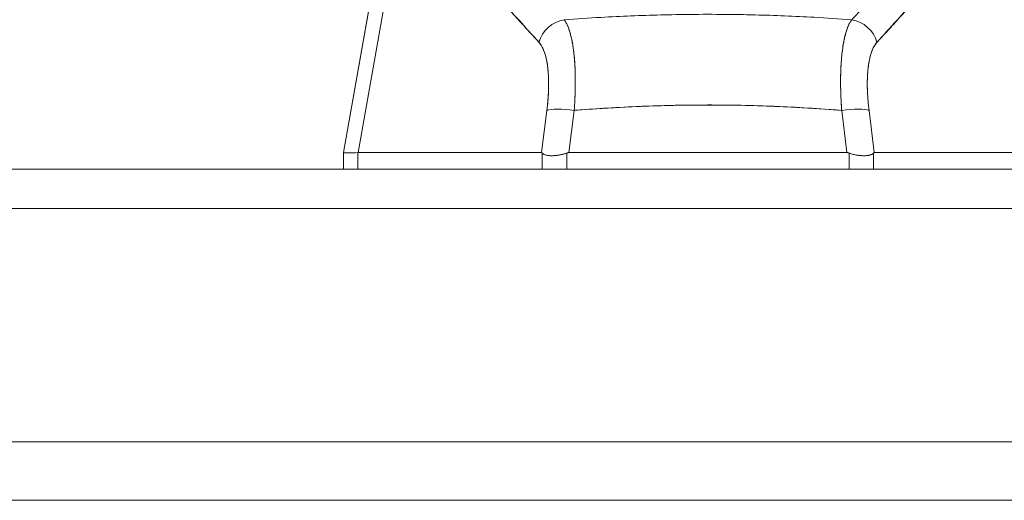
# Model space of a CAD drawing. Units: inches. Extents: x 6 to 100.2, y 3.7 to 61.4.
# Drawn here: x 37.4 to 40.1, y 21.4 to 22.7 of the extents above; entities that cross this region are included whole.
import ezdxf

# ---------------------------------------------------------------- set-up
doc = ezdxf.new("R2010")
doc.units = ezdxf.units.IN
doc.header["$LTSCALE"] = 6
doc.header["$MEASUREMENT"] = 0
doc.layers.add('Visible (ANSI)', color=7, linetype='Continuous', lineweight=5)
doc.layers.add('Visible Narrow (ANSI)', color=7, linetype='Continuous', lineweight=5)

msp = doc.modelspace()

# ---------------------------------------------------------------- linework, layer by layer
at = {"layer": 'Visible (ANSI)'}
for p, q in [((38.2824, 22.3205), (38.4001, 22.988)), ((38.4001, 22.988), (38.2824, 22.3205)), ((38.4355, 22.9666), (38.3216, 22.3205)), ((38.3216, 22.3205), (38.4355, 22.9666)), ((38.8309, 22.4727), (38.8309, 22.4727)), ((38.9027, 22.4727), (38.9027, 22.4727)), ((38.9027, 22.4727), (38.9027, 22.4727)), ((39.6149, 22.4727), (39.6149, 22.4727)), ((39.6866, 22.4727), (39.6866, 22.4727)), ((38.8301, 22.4609), (38.8301, 22.4609)), ((38.9022, 22.4609), (38.9022, 22.4609)), ((39.6154, 22.4609), (39.6154, 22.4609)), ((39.6875, 22.4609), (39.6874, 22.4609)), ((38.8273, 22.4337), (38.8131, 22.3205)), ((38.8131, 22.3205), (38.8273, 22.4337)), ((38.8282, 22.4413), (38.8282, 22.4413)), ((38.8282, 22.4413), (38.8282, 22.4413)), ((38.8863, 22.3205), (38.9005, 22.4337)), ((38.9005, 22.4337), (38.8863, 22.3205)), ((38.901, 22.4413), (38.901, 22.4413)), ((38.901, 22.4413), (38.901, 22.4413)), ((39.4556, 22.4437), (39.4556, 22.4437)), ((39.4691, 22.4431), (39.4691, 22.4431)), ((39.4691, 22.4431), (39.4691, 22.4431)), ((39.4819, 22.4424), (39.4819, 22.4424)), ((39.4823, 22.4424), (39.4823, 22.4424)), ((39.5009, 22.4414), (39.5009, 22.4415)), ((39.5046, 22.4413), (39.5045, 22.4413)), ((39.5045, 22.4413), (39.5046, 22.4413)), ((39.5344, 22.4395), (39.5344, 22.4395)), ((39.5445, 22.4389), (39.5445, 22.4389)), ((39.6165, 22.4413), (39.6165, 22.4413)), ((39.6165, 22.4413), (39.6165, 22.4413)), ((39.6312, 22.3205), (39.6171, 22.4337)), ((39.6171, 22.4337), (39.6312, 22.3205)), ((39.6894, 22.4413), (39.6894, 22.4413)), ((39.6894, 22.4413), (39.6894, 22.4413)), ((39.7044, 22.3205), (39.6903, 22.4337)), ((39.6903, 22.4337), (39.7044, 22.3205)), ((38.8198, 22.3743), (38.8198, 22.3743)), ((39.6977, 22.3743), (39.6977, 22.3743)), ((38.2824, 22.3205), (38.2824, 22.3205)), ((38.2824, 22.3205), (38.2824, 22.3205)), ((38.2824, 22.3205), (38.2824, 22.2759)), ((38.3216, 22.3205), (38.3211, 22.3205)), ((38.3211, 22.2759), (38.3211, 22.3205)), ((38.3211, 22.3205), (38.3211, 22.2759)), ((38.3216, 22.3205), (38.8131, 22.3205)), ((38.8131, 22.3205), (38.3216, 22.3205)), ((38.815, 22.2759), (38.815, 22.3195)), ((38.815, 22.3195), (38.815, 22.2759)), ((38.8807, 22.2759), (38.8807, 22.3195)), ((38.8807, 22.3195), (38.8807, 22.2759)), ((38.8863, 22.3205), (39.6312, 22.3205)), ((39.6312, 22.3205), (38.8863, 22.3205)), ((39.6368, 22.2759), (39.6368, 22.3195)), ((39.6368, 22.3195), (39.6368, 22.2759)), ((39.7026, 22.2759), (39.7026, 22.3195)), ((39.7026, 22.3195), (39.7026, 22.2759)), ((39.7044, 22.3205), (40.196, 22.3205)), ((40.196, 22.3205), (39.7044, 22.3205)), ((25.614, 22.2759), (41.2785, 22.2759)), ((41.2987, 21.5459), (25.5938, 21.5459))]:
    msp.add_line(p, q, dxfattribs=at)
for centre, start, end in [((38.8355, 22.3743), 210.5347, 210.5378), ((39.682, 22.3743), 329.4622, 329.4653)]:
    msp.add_arc(centre, 0.0197, start, end, dxfattribs=at)
for centre, major_axis, ratio, start_param, end_param in [((38.8793, 22.602), (-0.0578, -0.0535), 0.919117, 4.080772, 5.311688), ((38.8793, 22.602), (0.0578, 0.0535), 0.919114, 0.939178, 2.17009), ((39.6382, 22.602), (0.0578, -0.0535), 0.919114, 0.971502, 2.202415), ((39.6382, 22.602), (-0.0578, 0.0535), 0.919117, 4.11309, 5.344006), ((38.9005, 22.4201), (-0.0781, 0.0098), 0.172345, 4.733946, 5.946592), ((38.9005, 22.4201), (-0.0781, 0.0098), 0.172345, 4.733946, 5.946592), ((39.6171, 22.4201), (0.0781, 0.0098), 0.172345, 0.336594, 1.549239), ((39.6171, 22.4201), (0.0781, 0.0098), 0.172345, 0.336593, 1.549239), ((38.9695, 22.3639), (-0.6871, -0.0434), 0.010707, 6.282471, 6.619899)]:
    msp.add_ellipse(centre, major_axis=major_axis, ratio=ratio, start_param=start_param, end_param=end_param, dxfattribs=at)
for points, knots in [([(39.6438, 22.6765), (39.6511, 22.6841), (39.6583, 22.6917), (39.6656, 22.6992), (39.6726, 22.7064), (39.6796, 22.7136), (39.6865, 22.7207), (39.6933, 22.7276), (39.7, 22.7345), (39.7067, 22.7412), (39.7132, 22.7478), (39.7197, 22.7543), (39.7261, 22.7607), (39.7324, 22.7669), (39.7387, 22.7731), (39.7449, 22.7792), (39.7487, 22.7829), (39.7525, 22.7865), (39.7563, 22.7902), (39.7586, 22.7924), (39.7609, 22.7946), (39.7631, 22.7967), (39.769, 22.8024), (39.7749, 22.8079), (39.7808, 22.8134), (39.7865, 22.8188), (39.7923, 22.8241), (39.798, 22.8293), (39.8035, 22.8344), (39.8091, 22.8394), (39.8147, 22.8443), (39.8201, 22.8491), (39.8255, 22.8539), (39.8309, 22.8585), (39.8363, 22.8631), (39.8416, 22.8676), (39.8469, 22.872), (39.8521, 22.8763), (39.8573, 22.8806), (39.8624, 22.8847), (39.8629, 22.8851), (39.8634, 22.8855), (39.8639, 22.8859), (39.8685, 22.8896), (39.8731, 22.8932), (39.8777, 22.8967), (39.8827, 22.9006), (39.8877, 22.9044), (39.8927, 22.9081), (39.8976, 22.9117), (39.9026, 22.9153), (39.9075, 22.9187), (39.9123, 22.9221), (39.9172, 22.9254), (39.922, 22.9287), (39.9268, 22.9319), (39.9316, 22.935), (39.9364, 22.938), (39.9411, 22.941), (39.9459, 22.9439), (39.9506, 22.9466), (39.9553, 22.9494), (39.96, 22.9521), (39.9647, 22.9546), (39.9651, 22.9549), (39.9656, 22.9551), (39.966, 22.9553), (39.9702, 22.9576), (39.9745, 22.9598), (39.9787, 22.962), (39.9833, 22.9643), (39.988, 22.9665), (39.9926, 22.9686), (39.9972, 22.9708), (40.0018, 22.9728), (40.0064, 22.9746), (40.0111, 22.9765), (40.0157, 22.9783), (40.0203, 22.98), (40.0249, 22.9816), (40.0295, 22.9832), (40.0341, 22.9846), (40.0387, 22.9861), (40.0434, 22.9874), (40.0479, 22.9885), (40.0526, 22.9898), (40.0572, 22.9908), (40.0618, 22.9918)], [0, 0, 0, 0, 0.047674, 0.047674, 0.047674, 0.093754, 0.093754, 0.093754, 0.138483, 0.138483, 0.138483, 0.181962, 0.181962, 0.181962, 0.224293, 0.224293, 0.224293, 0.25, 0.25, 0.25, 0.265575, 0.265575, 0.265575, 0.305906, 0.305906, 0.305906, 0.345378, 0.345378, 0.345378, 0.384081, 0.384081, 0.384081, 0.422102, 0.422102, 0.422102, 0.459526, 0.459526, 0.459526, 0.496435, 0.496435, 0.496435, 0.5, 0.5, 0.5, 0.53291, 0.53291, 0.53291, 0.569025, 0.569025, 0.569025, 0.604849, 0.604849, 0.604849, 0.640453, 0.640453, 0.640453, 0.675905, 0.675905, 0.675905, 0.711275, 0.711275, 0.711275, 0.746632, 0.746632, 0.746632, 0.75, 0.75, 0.75, 0.782043, 0.782043, 0.782043, 0.817582, 0.817582, 0.817582, 0.853329, 0.853329, 0.853329, 0.889364, 0.889364, 0.889364, 0.925766, 0.925766, 0.925766, 0.962618, 0.962618, 0.962618, 1, 1, 1, 1]), ([(38.4355, 22.9666), (38.4626, 22.9549), (38.4906, 22.9381), (38.5193, 22.9157), (38.548, 22.8933), (38.5774, 22.8652), (38.6079, 22.8334), (38.6384, 22.8017), (38.67, 22.7663), (38.703, 22.7298), (38.736, 22.6932), (38.7704, 22.6555), (38.8062, 22.6157)], [0, 0, 0, 0, 0.25, 0.25, 0.25, 0.5, 0.5, 0.5, 0.75, 0.75, 0.75, 1, 1, 1, 1]), ([(38.8062, 22.6157), (38.7991, 22.6233), (38.7921, 22.6309), (38.7851, 22.6386), (38.7784, 22.6459), (38.7717, 22.6532), (38.7651, 22.6606), (38.7587, 22.6675), (38.7524, 22.6746), (38.7461, 22.6816), (38.7401, 22.6883), (38.734, 22.6951), (38.728, 22.7018), (38.7222, 22.7082), (38.7164, 22.7147), (38.7107, 22.7211), (38.7051, 22.7273), (38.6996, 22.7335), (38.6941, 22.7397), (38.6888, 22.7456), (38.6835, 22.7515), (38.6782, 22.7574), (38.6731, 22.7631), (38.6679, 22.7688), (38.6628, 22.7744), (38.6579, 22.7798), (38.653, 22.7853), (38.648, 22.7906), (38.6432, 22.7959), (38.6385, 22.801), (38.6337, 22.8062), (38.6312, 22.8088), (38.6287, 22.8115), (38.6262, 22.8142), (38.6241, 22.8164), (38.6219, 22.8187), (38.6198, 22.821), (38.6153, 22.8258), (38.6108, 22.8305), (38.6062, 22.8352), (38.6018, 22.8397), (38.5974, 22.8442), (38.593, 22.8486), (38.5887, 22.853), (38.5844, 22.8573), (38.5801, 22.8615), (38.5759, 22.8656), (38.5717, 22.8697), (38.5675, 22.8737), (38.5633, 22.8776), (38.5592, 22.8815), (38.555, 22.8852), (38.5509, 22.889), (38.5468, 22.8926), (38.5427, 22.8962), (38.5387, 22.8997), (38.5347, 22.9032), (38.5306, 22.9065), (38.5266, 22.9098), (38.5226, 22.9131), (38.5186, 22.9162), (38.5146, 22.9193), (38.5107, 22.9224), (38.5067, 22.9253), (38.5027, 22.9282), (38.4988, 22.9311), (38.4948, 22.9338), (38.4909, 22.9365), (38.4869, 22.9391), (38.483, 22.9417), (38.479, 22.9442), (38.4751, 22.9466), (38.4711, 22.9489), (38.4672, 22.9512), (38.4633, 22.9534), (38.4593, 22.9555), (38.4554, 22.9575), (38.4514, 22.9595), (38.4474, 22.9614), (38.4435, 22.9632), (38.4395, 22.965), (38.4355, 22.9666)], [0, 0, 0, 0, 0.058373, 0.058373, 0.058373, 0.113771, 0.113771, 0.113771, 0.166588, 0.166588, 0.166588, 0.217025, 0.217025, 0.217025, 0.265271, 0.265271, 0.265271, 0.311506, 0.311506, 0.311506, 0.355892, 0.355892, 0.355892, 0.398581, 0.398581, 0.398581, 0.439711, 0.439711, 0.439711, 0.479413, 0.479413, 0.479413, 0.5, 0.5, 0.5, 0.517807, 0.517807, 0.517807, 0.555021, 0.555021, 0.555021, 0.59116, 0.59116, 0.59116, 0.62632, 0.62632, 0.62632, 0.660593, 0.660593, 0.660593, 0.694065, 0.694065, 0.694065, 0.726815, 0.726815, 0.726815, 0.75892, 0.75892, 0.75892, 0.79045, 0.79045, 0.79045, 0.821471, 0.821471, 0.821471, 0.852043, 0.852043, 0.852043, 0.882223, 0.882223, 0.882223, 0.912065, 0.912065, 0.912065, 0.941613, 0.941613, 0.941613, 0.970914, 0.970914, 0.970914, 1, 1, 1, 1]), ([(39.7114, 22.6157), (39.7475, 22.6559), (39.7822, 22.6939), (39.8153, 22.7305), (39.8483, 22.7671), (39.8797, 22.8023), (39.9101, 22.8339), (39.9405, 22.8655), (39.9698, 22.8935), (39.9985, 22.9159), (40.0271, 22.9382), (40.055, 22.9549), (40.082, 22.9666)], [0, 0, 0, 0, 0.25, 0.25, 0.25, 0.5, 0.5, 0.5, 0.75, 0.75, 0.75, 1, 1, 1, 1]), ([(40.082, 22.9666), (40.078, 22.965), (40.0741, 22.9632), (40.0701, 22.9614), (40.0661, 22.9595), (40.0622, 22.9575), (40.0582, 22.9555), (40.0543, 22.9534), (40.0503, 22.9512), (40.0464, 22.9489), (40.0424, 22.9466), (40.0385, 22.9442), (40.0346, 22.9417), (40.0306, 22.9391), (40.0267, 22.9365), (40.0227, 22.9338), (40.0188, 22.9311), (40.0148, 22.9282), (40.0109, 22.9253), (40.0069, 22.9224), (40.0029, 22.9193), (39.9989, 22.9162), (39.9949, 22.9131), (39.9909, 22.9098), (39.9869, 22.9065), (39.9829, 22.9032), (39.9788, 22.8997), (39.9748, 22.8962), (39.9707, 22.8926), (39.9666, 22.889), (39.9625, 22.8852), (39.9584, 22.8815), (39.9542, 22.8776), (39.9501, 22.8737), (39.9459, 22.8697), (39.9416, 22.8656), (39.9374, 22.8615), (39.9331, 22.8573), (39.9288, 22.853), (39.9245, 22.8486), (39.9201, 22.8442), (39.9157, 22.8397), (39.9113, 22.8352), (39.9068, 22.8305), (39.9023, 22.8258), (39.8978, 22.821), (39.8956, 22.8187), (39.8935, 22.8164), (39.8913, 22.8142), (39.8888, 22.8115), (39.8863, 22.8088), (39.8839, 22.8062), (39.8791, 22.801), (39.8743, 22.7959), (39.8695, 22.7906), (39.8646, 22.7853), (39.8596, 22.7798), (39.8547, 22.7744), (39.8496, 22.7688), (39.8445, 22.7631), (39.8394, 22.7574), (39.8341, 22.7515), (39.8288, 22.7456), (39.8234, 22.7397), (39.8179, 22.7335), (39.8124, 22.7273), (39.8069, 22.7211), (39.8011, 22.7147), (39.7953, 22.7082), (39.7896, 22.7018), (39.7835, 22.6951), (39.7775, 22.6883), (39.7714, 22.6816), (39.7651, 22.6746), (39.7588, 22.6675), (39.7525, 22.6605), (39.7458, 22.6532), (39.7392, 22.6459), (39.7325, 22.6386), (39.7255, 22.6309), (39.7184, 22.6233), (39.7114, 22.6157)], [0, 0, 0, 0, 0.029086, 0.029086, 0.029086, 0.058387, 0.058387, 0.058387, 0.087935, 0.087935, 0.087935, 0.117777, 0.117777, 0.117777, 0.147957, 0.147957, 0.147957, 0.178529, 0.178529, 0.178529, 0.20955, 0.20955, 0.20955, 0.24108, 0.24108, 0.24108, 0.273185, 0.273185, 0.273185, 0.305936, 0.305936, 0.305936, 0.339407, 0.339407, 0.339407, 0.37368, 0.37368, 0.37368, 0.408841, 0.408841, 0.408841, 0.44498, 0.44498, 0.44498, 0.482193, 0.482193, 0.482193, 0.5, 0.5, 0.5, 0.520588, 0.520588, 0.520588, 0.560289, 0.560289, 0.560289, 0.60142, 0.60142, 0.60142, 0.644109, 0.644109, 0.644109, 0.688496, 0.688496, 0.688496, 0.734731, 0.734731, 0.734731, 0.782977, 0.782977, 0.782977, 0.833414, 0.833414, 0.833414, 0.886232, 0.886232, 0.886232, 0.941632, 0.941632, 0.941632, 1, 1, 1, 1]), ([(38.8738, 22.6765), (38.9066, 22.6789), (38.9395, 22.681), (38.9722, 22.6828), (39.0259, 22.6858), (39.0793, 22.688), (39.1321, 22.6893), (39.1419, 22.6895), (39.1518, 22.6898), (39.1616, 22.6899), (39.2259, 22.6912), (39.2894, 22.6912), (39.3537, 22.69), (39.3643, 22.6898), (39.3749, 22.6896), (39.3855, 22.6893), (39.4377, 22.688), (39.4905, 22.6859), (39.5436, 22.6829), (39.5769, 22.6811), (39.6103, 22.6789), (39.6438, 22.6765)], [0, 0, 0, 0, 0.126313, 0.126313, 0.126313, 0.333333, 0.333333, 0.333333, 0.371996, 0.371996, 0.371996, 0.62508, 0.62508, 0.62508, 0.666667, 0.666667, 0.666667, 0.871465, 0.871465, 0.871465, 1, 1, 1, 1]), ([(38.8738, 22.6765), (38.8743, 22.6757), (38.8748, 22.675), (38.8754, 22.6742), (38.8767, 22.6721), (38.878, 22.6699), (38.8793, 22.6674), (38.8806, 22.665), (38.8818, 22.6624), (38.883, 22.6597), (38.8837, 22.658), (38.8844, 22.6563), (38.885, 22.6545), (38.8855, 22.6533), (38.8859, 22.6521), (38.8863, 22.6509), (38.8874, 22.6478), (38.8885, 22.6446), (38.8894, 22.6411), (38.8904, 22.6377), (38.8914, 22.6342), (38.8923, 22.6305), (38.8928, 22.6282), (38.8933, 22.626), (38.8938, 22.6236), (38.8941, 22.6221), (38.8944, 22.6205), (38.8948, 22.6189), (38.8955, 22.6148), (38.8963, 22.6107), (38.8969, 22.6064), (38.8976, 22.6021), (38.8983, 22.5977), (38.8988, 22.5931), (38.8992, 22.5904), (38.8995, 22.5877), (38.8998, 22.585), (38.9, 22.583), (38.9002, 22.581), (38.9004, 22.579), (38.9009, 22.5742), (38.9013, 22.5693), (38.9016, 22.5642), (38.902, 22.5592), (38.9023, 22.554), (38.9026, 22.5488), (38.9027, 22.5457), (38.9028, 22.5427), (38.9029, 22.5396), (38.903, 22.5373), (38.9031, 22.535), (38.9032, 22.5326), (38.9033, 22.5272), (38.9034, 22.5216), (38.9034, 22.5159), (38.9035, 22.5103), (38.9034, 22.5045), (38.9034, 22.4987), (38.9033, 22.4954), (38.9033, 22.4921), (38.9032, 22.4887), (38.9031, 22.4861), (38.9031, 22.4836), (38.903, 22.481), (38.9028, 22.475), (38.9025, 22.4689), (38.9022, 22.4628), (38.9019, 22.4566), (38.9016, 22.4505), (38.9012, 22.4442), (38.901, 22.4407), (38.9007, 22.4372), (38.9005, 22.4337)], [0, 0, 0, 0, 0.021607, 0.021607, 0.021607, 0.077357, 0.077357, 0.077357, 0.133054, 0.133054, 0.133054, 0.166667, 0.166667, 0.166667, 0.188734, 0.188734, 0.188734, 0.244434, 0.244434, 0.244434, 0.300147, 0.300147, 0.300147, 0.333333, 0.333333, 0.333333, 0.355862, 0.355862, 0.355862, 0.411578, 0.411578, 0.411578, 0.467311, 0.467311, 0.467311, 0.5, 0.5, 0.5, 0.523075, 0.523075, 0.523075, 0.57886, 0.57886, 0.57886, 0.634636, 0.634636, 0.634636, 0.666667, 0.666667, 0.666667, 0.69037, 0.69037, 0.69037, 0.746068, 0.746068, 0.746068, 0.801783, 0.801783, 0.801783, 0.833333, 0.833333, 0.833333, 0.85749, 0.85749, 0.85749, 0.913181, 0.913181, 0.913181, 0.968909, 0.968909, 0.968909, 1, 1, 1, 1]), ([(38.9005, 22.4337), (38.9019, 22.4524), (38.9028, 22.471), (38.9032, 22.4887), (38.9036, 22.5065), (38.9035, 22.5235), (38.9029, 22.5396), (38.9024, 22.5557), (38.9013, 22.5709), (38.8998, 22.585), (38.8983, 22.599), (38.8962, 22.612), (38.8938, 22.6237), (38.8913, 22.6353), (38.8884, 22.6456), (38.885, 22.6545), (38.8817, 22.6634), (38.8779, 22.6708), (38.8738, 22.6765)], [0, 0, 0, 0, 0.166667, 0.166667, 0.166667, 0.333333, 0.333333, 0.333333, 0.5, 0.5, 0.5, 0.666667, 0.666667, 0.666667, 0.833333, 0.833333, 0.833333, 1, 1, 1, 1]), ([(39.6438, 22.6765), (39.6396, 22.6708), (39.6358, 22.6634), (39.6325, 22.6545), (39.6292, 22.6456), (39.6262, 22.6353), (39.6238, 22.6237), (39.6213, 22.612), (39.6193, 22.599), (39.6178, 22.585), (39.6162, 22.5709), (39.6152, 22.5557), (39.6146, 22.5396), (39.614, 22.5235), (39.6139, 22.5065), (39.6144, 22.4887), (39.6148, 22.471), (39.6157, 22.4524), (39.6171, 22.4337)], [0, 0, 0, 0, 0.166667, 0.166667, 0.166667, 0.333333, 0.333333, 0.333333, 0.5, 0.5, 0.5, 0.666667, 0.666667, 0.666667, 0.833333, 0.833333, 0.833333, 1, 1, 1, 1]), ([(39.6171, 22.4337), (39.6168, 22.4374), (39.6166, 22.441), (39.6163, 22.4446), (39.6159, 22.4508), (39.6156, 22.457), (39.6153, 22.4632), (39.615, 22.4693), (39.6147, 22.4754), (39.6146, 22.4814), (39.6144, 22.4874), (39.6142, 22.4933), (39.6142, 22.4991), (39.6141, 22.505), (39.6141, 22.5107), (39.6141, 22.5164), (39.6142, 22.522), (39.6142, 22.5276), (39.6144, 22.5331), (39.6145, 22.5386), (39.6147, 22.5439), (39.615, 22.5492), (39.6153, 22.5545), (39.6156, 22.5596), (39.6159, 22.5647), (39.6163, 22.5697), (39.6167, 22.5747), (39.6172, 22.5795), (39.6174, 22.5814), (39.6176, 22.5834), (39.6178, 22.5853), (39.6181, 22.5881), (39.6184, 22.5908), (39.6188, 22.5935), (39.6193, 22.5981), (39.62, 22.6025), (39.6207, 22.6068), (39.6213, 22.6111), (39.6221, 22.6153), (39.6229, 22.6193), (39.6237, 22.6233), (39.6245, 22.6271), (39.6254, 22.6309), (39.6263, 22.6346), (39.6272, 22.6381), (39.6282, 22.6415), (39.6292, 22.6449), (39.6302, 22.6482), (39.6313, 22.6513), (39.6324, 22.6544), (39.6335, 22.6573), (39.6347, 22.66), (39.6359, 22.6628), (39.6371, 22.6654), (39.6384, 22.6677), (39.6397, 22.6702), (39.641, 22.6724), (39.6423, 22.6744), (39.6428, 22.6751), (39.6433, 22.6758), (39.6438, 22.6765)], [0, 0, 0, 0, 0.032809, 0.032809, 0.032809, 0.089258, 0.089258, 0.089258, 0.145362, 0.145362, 0.145362, 0.201169, 0.201169, 0.201169, 0.256712, 0.256712, 0.256712, 0.31204, 0.31204, 0.31204, 0.367264, 0.367264, 0.367264, 0.422459, 0.422459, 0.422459, 0.477668, 0.477668, 0.477668, 0.5, 0.5, 0.5, 0.532921, 0.532921, 0.532921, 0.588194, 0.588194, 0.588194, 0.643534, 0.643534, 0.643534, 0.698987, 0.698987, 0.698987, 0.754621, 0.754621, 0.754621, 0.810528, 0.810528, 0.810528, 0.866751, 0.866751, 0.866751, 0.923319, 0.923319, 0.923319, 0.980266, 0.980266, 0.980266, 1, 1, 1, 1]), ([(38.8062, 22.6157), (38.8109, 22.6104), (38.8151, 22.6036), (38.8185, 22.5951), (38.822, 22.5867), (38.8249, 22.5766), (38.827, 22.5652), (38.8292, 22.5539), (38.8306, 22.5412), (38.8314, 22.5274), (38.8321, 22.5136), (38.8322, 22.4987), (38.8315, 22.4831), (38.8308, 22.4674), (38.8294, 22.451), (38.8273, 22.4337)], [0, 0, 0, 0, 0.2, 0.2, 0.2, 0.4, 0.4, 0.4, 0.6, 0.6, 0.6, 0.8, 0.8, 0.8, 1, 1, 1, 1]), ([(38.8273, 22.4337), (38.8276, 22.4364), (38.8279, 22.439), (38.8282, 22.4416), (38.8287, 22.4463), (38.8292, 22.451), (38.8296, 22.4556), (38.8301, 22.4602), (38.8304, 22.4647), (38.8307, 22.4693), (38.831, 22.4738), (38.8313, 22.4782), (38.8315, 22.4826), (38.8317, 22.487), (38.8318, 22.4913), (38.8319, 22.4956), (38.832, 22.4998), (38.832, 22.504), (38.832, 22.5081), (38.8319, 22.5122), (38.8318, 22.5163), (38.8317, 22.5202), (38.8316, 22.5242), (38.8314, 22.528), (38.8311, 22.5318), (38.8309, 22.5356), (38.8305, 22.5393), (38.8302, 22.5429), (38.83, 22.5445), (38.8299, 22.5461), (38.8297, 22.5476), (38.8294, 22.5496), (38.8292, 22.5516), (38.8289, 22.5535), (38.8285, 22.5569), (38.8279, 22.5602), (38.8274, 22.5634), (38.8268, 22.5667), (38.8261, 22.5698), (38.8255, 22.5728), (38.8248, 22.5758), (38.824, 22.5787), (38.8232, 22.5814), (38.8224, 22.5842), (38.8216, 22.5869), (38.8207, 22.5894), (38.8198, 22.592), (38.8189, 22.5944), (38.8179, 22.5967), (38.8169, 22.599), (38.8159, 22.6012), (38.8148, 22.6032), (38.8137, 22.6053), (38.8125, 22.6072), (38.8113, 22.609), (38.8102, 22.6108), (38.8089, 22.6125), (38.8077, 22.614), (38.8072, 22.6146), (38.8067, 22.6151), (38.8062, 22.6157)], [0, 0, 0, 0, 0.031589, 0.031589, 0.031589, 0.087981, 0.087981, 0.087981, 0.14403, 0.14403, 0.14403, 0.199779, 0.199779, 0.199779, 0.255256, 0.255256, 0.255256, 0.310513, 0.310513, 0.310513, 0.36568, 0.36568, 0.36568, 0.420831, 0.420831, 0.420831, 0.475991, 0.475991, 0.475991, 0.5, 0.5, 0.5, 0.531175, 0.531175, 0.531175, 0.586356, 0.586356, 0.586356, 0.641598, 0.641598, 0.641598, 0.696973, 0.696973, 0.696973, 0.752544, 0.752544, 0.752544, 0.808363, 0.808363, 0.808363, 0.864488, 0.864488, 0.864488, 0.920979, 0.920979, 0.920979, 0.977864, 0.977864, 0.977864, 1, 1, 1, 1]), ([(39.6903, 22.4337), (39.6881, 22.451), (39.6867, 22.4674), (39.686, 22.4831), (39.6854, 22.4987), (39.6854, 22.5136), (39.6862, 22.5274), (39.6869, 22.5412), (39.6884, 22.5539), (39.6905, 22.5652), (39.6927, 22.5766), (39.6955, 22.5867), (39.699, 22.5951), (39.7025, 22.6036), (39.7066, 22.6104), (39.7114, 22.6157)], [0, 0, 0, 0, 0.2, 0.2, 0.2, 0.4, 0.4, 0.4, 0.6, 0.6, 0.6, 0.8, 0.8, 0.8, 1, 1, 1, 1]), ([(39.7114, 22.6157), (39.7109, 22.6152), (39.7105, 22.6147), (39.71, 22.6142), (39.7088, 22.6127), (39.7075, 22.611), (39.7063, 22.6092), (39.7051, 22.6075), (39.704, 22.6055), (39.7029, 22.6035), (39.7018, 22.6014), (39.7008, 22.5993), (39.6998, 22.597), (39.6995, 22.5964), (39.6992, 22.5958), (39.699, 22.5951), (39.6983, 22.5934), (39.6976, 22.5916), (39.6969, 22.5897), (39.696, 22.5872), (39.6952, 22.5845), (39.6944, 22.5817), (39.6936, 22.579), (39.6929, 22.5761), (39.6922, 22.5731), (39.6916, 22.5705), (39.691, 22.5679), (39.6905, 22.5652), (39.6904, 22.5647), (39.6903, 22.5643), (39.6902, 22.5638), (39.6897, 22.5605), (39.6891, 22.5572), (39.6887, 22.5538), (39.6882, 22.5504), (39.6878, 22.5469), (39.6874, 22.5433), (39.687, 22.5397), (39.6867, 22.536), (39.6865, 22.5322), (39.6863, 22.5306), (39.6862, 22.529), (39.6862, 22.5274), (39.686, 22.5252), (39.6859, 22.5229), (39.6858, 22.5206), (39.6857, 22.5166), (39.6856, 22.5126), (39.6856, 22.5085), (39.6855, 22.5044), (39.6856, 22.5002), (39.6856, 22.4959), (39.6857, 22.4917), (39.6859, 22.4874), (39.686, 22.4831), (39.6862, 22.4787), (39.6865, 22.4742), (39.6868, 22.4696), (39.6871, 22.4651), (39.6875, 22.4605), (39.6879, 22.4559), (39.6883, 22.4513), (39.6888, 22.4466), (39.6893, 22.4419), (39.6896, 22.4392), (39.6899, 22.4365), (39.6903, 22.4337)], [0, 0, 0, 0, 0.019103, 0.019103, 0.019103, 0.074488, 0.074488, 0.074488, 0.129904, 0.129904, 0.129904, 0.185404, 0.185404, 0.185404, 0.2, 0.2, 0.2, 0.241031, 0.241031, 0.241031, 0.296777, 0.296777, 0.296777, 0.352641, 0.352641, 0.352641, 0.4, 0.4, 0.4, 0.408599, 0.408599, 0.408599, 0.464615, 0.464615, 0.464615, 0.520668, 0.520668, 0.520668, 0.576744, 0.576744, 0.576744, 0.6, 0.6, 0.6, 0.632818, 0.632818, 0.632818, 0.688844, 0.688844, 0.688844, 0.74479, 0.74479, 0.74479, 0.8, 0.8, 0.8, 0.856416, 0.856416, 0.856416, 0.9121, 0.9121, 0.9121, 0.967784, 0.967784, 0.967784, 1, 1, 1, 1]), ([(38.9005, 22.4337), (38.9815, 22.4401), (39.062, 22.4444), (39.141, 22.4465), (39.22, 22.4486), (39.2975, 22.4486), (39.3766, 22.4465), (39.4556, 22.4444), (39.5361, 22.4401), (39.6171, 22.4337)], [0, 0, 0, 0, 0.333333, 0.333333, 0.333333, 0.666667, 0.666667, 0.666667, 1, 1, 1, 1]), ([(39.6171, 22.4337), (39.587, 22.4361), (39.5569, 22.4382), (39.5269, 22.44), (39.4673, 22.4435), (39.4077, 22.4459), (39.3481, 22.4472), (39.2878, 22.4484), (39.2276, 22.4484), (39.1674, 22.4471), (39.1079, 22.4459), (39.0485, 22.4434), (38.9891, 22.4399), (38.9627, 22.4383), (38.9364, 22.4365), (38.9101, 22.4345), (38.9069, 22.4342), (38.9037, 22.434), (38.9005, 22.4337)], [0, 0, 0, 0, 0.125959, 0.125959, 0.125959, 0.375449, 0.375449, 0.375449, 0.627486, 0.627486, 0.627486, 0.876322, 0.876322, 0.876322, 0.986527, 0.986527, 0.986527, 1, 1, 1, 1]), ([(38.3211, 22.3205), (38.3126, 22.3203), (38.3054, 22.3201), (38.2997, 22.32), (38.294, 22.3199), (38.2896, 22.3199), (38.2867, 22.32), (38.2838, 22.3201), (38.2824, 22.3203), (38.2824, 22.3205)], [0.0000078, 0.0000078, 0.0000078, 0.0000078, 0.3333333, 0.3333333, 0.3333333, 0.6666667, 0.6666667, 0.6666667, 1, 1, 1, 1]), ([(38.3216, 22.3205), (38.3215, 22.3205), (38.3215, 22.3205), (38.3214, 22.3205), (38.3214, 22.3205), (38.3213, 22.3205), (38.3213, 22.3205), (38.3212, 22.3205), (38.3212, 22.3205), (38.3211, 22.3205)], [0, 0, 0, 0, 0.333333, 0.333333, 0.333333, 0.666667, 0.666667, 0.666667, 1, 1, 1, 1]), ([(38.815, 22.3195), (38.8148, 22.3197), (38.8146, 22.3199), (38.8144, 22.3201), (38.8142, 22.3202), (38.8139, 22.3203), (38.8137, 22.3204), (38.8135, 22.3205), (38.8133, 22.3205), (38.8131, 22.3205)], [0, 0, 0, 0, 0.333333, 0.333333, 0.333333, 0.666667, 0.666667, 0.666667, 1, 1, 1, 1]), ([(38.815, 22.3195), (38.8148, 22.3197), (38.8146, 22.3199), (38.8144, 22.3201), (38.8142, 22.3202), (38.8139, 22.3203), (38.8137, 22.3204), (38.8135, 22.3205), (38.8133, 22.3205), (38.8131, 22.3205)], [0, 0, 0, 0, 0.333333, 0.333333, 0.333333, 0.666667, 0.666667, 0.666667, 1, 1, 1, 1]), ([(38.815, 22.3195), (38.8163, 22.3181), (38.8179, 22.3169), (38.8198, 22.3159), (38.8206, 22.3155), (38.8215, 22.3151), (38.8224, 22.3148), (38.8236, 22.3143), (38.825, 22.3139), (38.8265, 22.3136), (38.8287, 22.3131), (38.831, 22.3128), (38.8336, 22.3126), (38.834, 22.3125), (38.8344, 22.3125), (38.8348, 22.3125), (38.8377, 22.3123), (38.8408, 22.3123), (38.8442, 22.3124), (38.8454, 22.3124), (38.8466, 22.3125), (38.8479, 22.3126), (38.8501, 22.3127), (38.8524, 22.313), (38.8547, 22.3132), (38.8578, 22.3136), (38.8609, 22.3141), (38.8641, 22.3148), (38.865, 22.315), (38.8659, 22.3152), (38.8668, 22.3154), (38.8714, 22.3164), (38.8761, 22.3178), (38.8807, 22.3195)], [0, 0, 0, 0, 0.142203, 0.142203, 0.142203, 0.2, 0.2, 0.2, 0.281923, 0.281923, 0.281923, 0.4, 0.4, 0.4, 0.418336, 0.418336, 0.418336, 0.551505, 0.551505, 0.551505, 0.6, 0.6, 0.6, 0.686289, 0.686289, 0.686289, 0.8, 0.8, 0.8, 0.832512, 0.832512, 0.832512, 1, 1, 1, 1]), ([(38.8807, 22.3195), (38.8752, 22.3175), (38.8696, 22.3159), (38.864, 22.3148), (38.8585, 22.3136), (38.853, 22.3129), (38.8478, 22.3126), (38.8427, 22.3122), (38.8379, 22.3122), (38.8336, 22.3126), (38.8293, 22.3129), (38.8255, 22.3136), (38.8224, 22.3148), (38.8193, 22.3159), (38.8168, 22.3175), (38.815, 22.3195)], [0, 0, 0, 0, 0.2, 0.2, 0.2, 0.4, 0.4, 0.4, 0.6, 0.6, 0.6, 0.8, 0.8, 0.8, 1, 1, 1, 1]), ([(38.8863, 22.3205), (38.8857, 22.3205), (38.885, 22.3205), (38.8844, 22.3204), (38.8838, 22.3203), (38.8832, 22.3202), (38.8825, 22.3201), (38.8819, 22.3199), (38.8813, 22.3197), (38.8807, 22.3195)], [0, 0, 0, 0, 0.333333, 0.333333, 0.333333, 0.666667, 0.666667, 0.666667, 1, 1, 1, 1]), ([(38.8863, 22.3205), (38.8857, 22.3205), (38.885, 22.3205), (38.8844, 22.3204), (38.8838, 22.3203), (38.8831, 22.3202), (38.8825, 22.3201), (38.8819, 22.3199), (38.8813, 22.3197), (38.8807, 22.3195)], [0, 0, 0, 0, 0.333333, 0.333333, 0.333333, 0.666667, 0.666667, 0.666667, 1, 1, 1, 1]), ([(39.6368, 22.3195), (39.6362, 22.3197), (39.6356, 22.3199), (39.635, 22.3201), (39.6344, 22.3202), (39.6338, 22.3203), (39.6331, 22.3204), (39.6325, 22.3205), (39.6319, 22.3205), (39.6312, 22.3205)], [0, 0, 0, 0, 0.333333, 0.333333, 0.333333, 0.666667, 0.666667, 0.666667, 1, 1, 1, 1]), ([(39.6368, 22.3195), (39.6362, 22.3197), (39.6356, 22.3199), (39.635, 22.3201), (39.6344, 22.3202), (39.6338, 22.3203), (39.6331, 22.3204), (39.6325, 22.3205), (39.6319, 22.3205), (39.6312, 22.3205)], [0, 0, 0, 0, 0.333333, 0.333333, 0.333333, 0.666667, 0.666667, 0.666667, 1, 1, 1, 1]), ([(39.6368, 22.3195), (39.6407, 22.3181), (39.6447, 22.3169), (39.6487, 22.3159), (39.6503, 22.3155), (39.6519, 22.3151), (39.6535, 22.3148), (39.6558, 22.3143), (39.658, 22.3139), (39.6603, 22.3136), (39.6635, 22.3131), (39.6667, 22.3128), (39.6697, 22.3126), (39.6702, 22.3125), (39.6707, 22.3125), (39.6711, 22.3125), (39.6745, 22.3123), (39.6778, 22.3123), (39.6808, 22.3124), (39.6819, 22.3124), (39.683, 22.3125), (39.684, 22.3126), (39.6859, 22.3127), (39.6876, 22.313), (39.6893, 22.3132), (39.6914, 22.3136), (39.6934, 22.3141), (39.6952, 22.3148), (39.6957, 22.315), (39.6962, 22.3152), (39.6967, 22.3154), (39.6991, 22.3164), (39.7011, 22.3178), (39.7026, 22.3195)], [0, 0, 0, 0, 0.142074, 0.142074, 0.142074, 0.2, 0.2, 0.2, 0.281613, 0.281613, 0.281613, 0.4, 0.4, 0.4, 0.418111, 0.418111, 0.418111, 0.55134, 0.55134, 0.55134, 0.6, 0.6, 0.6, 0.686173, 0.686173, 0.686173, 0.8, 0.8, 0.8, 0.832447, 0.832447, 0.832447, 1, 1, 1, 1]), ([(39.7026, 22.3195), (39.7007, 22.3175), (39.6983, 22.3159), (39.6952, 22.3148), (39.6921, 22.3136), (39.6883, 22.3129), (39.684, 22.3126), (39.6797, 22.3122), (39.6749, 22.3122), (39.6697, 22.3126), (39.6646, 22.3129), (39.6591, 22.3136), (39.6535, 22.3148), (39.648, 22.3159), (39.6424, 22.3175), (39.6368, 22.3195)], [0, 0, 0, 0, 0.2, 0.2, 0.2, 0.4, 0.4, 0.4, 0.6, 0.6, 0.6, 0.8, 0.8, 0.8, 1, 1, 1, 1]), ([(39.7044, 22.3205), (39.7042, 22.3205), (39.704, 22.3205), (39.7038, 22.3204), (39.7036, 22.3203), (39.7034, 22.3202), (39.7032, 22.3201), (39.703, 22.3199), (39.7028, 22.3197), (39.7026, 22.3195)], [0, 0, 0, 0, 0.333333, 0.333333, 0.333333, 0.666667, 0.666667, 0.666667, 1, 1, 1, 1]), ([(39.7044, 22.3205), (39.7042, 22.3205), (39.704, 22.3205), (39.7038, 22.3204), (39.7036, 22.3203), (39.7034, 22.3202), (39.7032, 22.3201), (39.703, 22.3199), (39.7028, 22.3197), (39.7026, 22.3195)], [0, 0, 0, 0, 0.333333, 0.333333, 0.333333, 0.666667, 0.666667, 0.666667, 1, 1, 1, 1])]:
    msp.add_open_spline(points, degree=3, knots=knots, dxfattribs=at)
at = {"layer": 'Visible Narrow (ANSI)'}
for p, q in [((41.2987, 22.1706), (25.5938, 22.1706)), ((26.3302, 21.3896), (40.6831, 21.3896))]:
    msp.add_line(p, q, dxfattribs=at)

doc.saveas('drawing.dxf')
